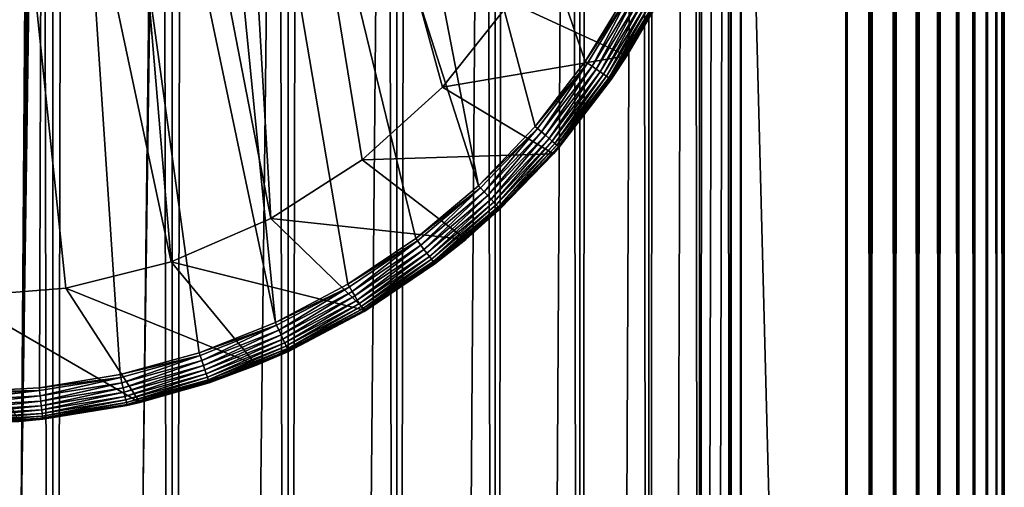
# Model space of a CAD drawing. Extents: x 0 to 650, y 0 to 864.
# Drawn here: x 25 to 40, y 48 to 55 of the extents above; entities that cross this region are included whole.
import ezdxf

# ---------------------------------------------------------------- set-up
doc = ezdxf.new("R2010")
doc.units = 0
doc.header["$MEASUREMENT"] = 0

msp = doc.modelspace()

# ---------------------------------------------------------------- linework, layer by layer
for points in [[(15.399998, 1.5, 35.650024), (15.399998, 862.5, 35.650024), (37.899998, 1.5, 35.650024)], [(37.899998, 1.5, 35.650024), (15.399998, 862.5, 35.650024), (37.899998, 862.5, 35.650024)], [(25.4, 862.5, 61.500023), (25.4, 1.5, 61.500023), (23.515915, 862.5, 61.335186)], [(23.515915, 862.5, 61.335186), (25.4, 1.5, 61.500023), (23.515915, 1.5, 61.335186)], [(23.515915, 862.5, 39.964859), (23.515915, 1.5, 39.964859), (25.4, 862.5, 39.800022)], [(25.4, 862.5, 39.800022), (23.515915, 1.5, 39.964859), (25.4, 1.5, 39.800022)], [(25.4, 862.5, 39.800022), (25.4, 1.5, 39.800022), (27.284081, 862.5, 39.964859)], [(27.284081, 862.5, 39.964859), (25.4, 1.5, 39.800022), (27.284081, 1.5, 39.964859)], [(27.284081, 862.5, 61.335186), (27.284081, 1.5, 61.335186), (25.4, 862.5, 61.500023)], [(25.4, 862.5, 61.500023), (27.284081, 1.5, 61.335186), (25.4, 1.5, 61.500023)], [(28.66222, 46.336617, 65.650024), (37.899998, 862.5, 65.650024), (26.810129, 46.832886, 65.650024)], [(26.810129, 46.832886, 65.650024), (37.899998, 862.5, 65.650024), (35.899998, 828, 65.650024)], [(27.284081, 862.5, 39.964859), (27.284081, 1.5, 39.964859), (29.110916, 862.5, 40.454357)], [(29.110916, 862.5, 40.454357), (27.284081, 1.5, 39.964859), (29.110916, 1.5, 40.454357)], [(29.110916, 862.5, 60.845688), (29.110916, 1.5, 60.845688), (27.284081, 862.5, 61.335186)], [(27.284081, 862.5, 61.335186), (29.110916, 1.5, 60.845688), (27.284081, 1.5, 61.335186)], [(30.399998, 45.526279, 65.650024), (37.899998, 862.5, 65.650024), (28.66222, 46.336617, 65.650024)], [(29.110916, 862.5, 40.454357), (29.110916, 1.5, 40.454357), (30.824999, 862.5, 41.253647)], [(30.824999, 862.5, 41.253647), (29.110916, 1.5, 40.454357), (30.824999, 1.5, 41.253647)], [(30.824999, 862.5, 60.046398), (30.824999, 1.5, 60.046398), (29.110916, 862.5, 60.845688)], [(29.110916, 862.5, 60.845688), (30.824999, 1.5, 60.046398), (29.110916, 1.5, 60.845688)], [(31.970661, 44.426491, 65.650024), (37.899998, 862.5, 65.650024), (30.399998, 45.526279, 65.650024)], [(30.824999, 862.5, 41.253647), (30.824999, 1.5, 41.253647), (32.374245, 862.5, 42.338444)], [(32.374245, 862.5, 42.338444), (30.824999, 1.5, 41.253647), (32.374245, 1.5, 42.338444)], [(32.374245, 862.5, 58.961605), (32.374245, 1.5, 58.961605), (30.824999, 862.5, 60.046398)], [(30.824999, 862.5, 60.046398), (32.374245, 1.5, 58.961605), (30.824999, 1.5, 60.046398)], [(31.970661, 44.426491, 65.650024), (33.326488, 43.070663, 65.650024), (37.899998, 862.5, 65.650024)], [(32.374245, 862.5, 42.338444), (32.374245, 1.5, 42.338444), (33.711582, 862.5, 43.675777)], [(33.711582, 862.5, 43.675777), (32.374245, 1.5, 42.338444), (33.711582, 1.5, 43.675777)], [(33.711582, 862.5, 57.624268), (33.711582, 1.5, 57.624268), (32.374245, 862.5, 58.961605)], [(32.374245, 862.5, 58.961605), (33.711582, 1.5, 57.624268), (32.374245, 1.5, 58.961605)], [(37.899998, 862.5, 65.650024), (33.326488, 43.070663, 65.650024), (34.426277, 41.5, 65.650024)], [(33.711582, 862.5, 43.675777), (33.711582, 1.5, 43.675777), (34.796375, 862.5, 45.225025)], [(34.796375, 862.5, 45.225025), (33.711582, 1.5, 43.675777), (34.796375, 1.5, 45.225025)], [(34.796375, 862.5, 56.075024), (34.796375, 1.5, 56.075024), (33.711582, 862.5, 57.624268)], [(33.711582, 862.5, 57.624268), (34.796375, 1.5, 56.075024), (33.711582, 1.5, 57.624268)], [(37.899998, 862.5, 65.650024), (34.426277, 41.5, 65.650024), (35.236618, 39.762222, 65.650024)], [(34.796375, 862.5, 45.225025), (34.796375, 1.5, 45.225025), (35.595665, 862.5, 46.939106)], [(35.595665, 862.5, 46.939106), (34.796375, 1.5, 45.225025), (35.595665, 1.5, 46.939106)], [(35.595665, 862.5, 54.360943), (35.595665, 1.5, 54.360943), (34.796375, 862.5, 56.075024)], [(34.796375, 862.5, 56.075024), (35.595665, 1.5, 54.360943), (34.796375, 1.5, 56.075024)], [(35.236618, 39.762222, 65.650024), (35.732883, 37.91013, 65.650024), (37.899998, 862.5, 65.650024)], [(35.595665, 862.5, 46.939106), (35.595665, 1.5, 46.939106), (36.085163, 862.5, 48.765942)], [(36.085163, 862.5, 48.765942), (35.595665, 1.5, 46.939106), (36.085163, 1.5, 48.765942)], [(36.085163, 862.5, 52.534107), (36.085163, 1.5, 52.534107), (35.595665, 862.5, 54.360943)], [(35.595665, 862.5, 54.360943), (36.085163, 1.5, 52.534107), (35.595665, 1.5, 54.360943)], [(37.899998, 862.5, 65.650024), (35.732883, 37.91013, 65.650024), (35.899998, 36, 65.650024)], [(37.899998, 862.5, 65.650024), (35.899998, 36, 65.650024), (37.899998, 1.5, 65.650024)], [(36.085163, 862.5, 48.765942), (36.085163, 1.5, 48.765942), (36.25, 862.5, 50.650024)], [(36.25, 862.5, 50.650024), (36.085163, 1.5, 48.765942), (36.25, 1.5, 50.650024)], [(36.25, 862.5, 50.650024), (36.25, 1.5, 50.650024), (36.085163, 862.5, 52.534107)], [(36.085163, 862.5, 52.534107), (36.25, 1.5, 50.650024), (36.085163, 1.5, 52.534107)], [(37.899998, 862.5, 65.650024), (37.899998, 1.5, 65.650024), (38.291084, 1.5, 65.619247)], [(37.899998, 862.5, 65.650024), (38.291084, 1.5, 65.619247), (38.291084, 862.5, 65.619247)], [(38.291084, 862.5, 35.680801), (38.291084, 1.5, 35.680801), (37.899998, 1.5, 35.650024)], [(38.291084, 862.5, 35.680801), (37.899998, 1.5, 35.650024), (37.899998, 862.5, 35.650024)], [(38.291084, 862.5, 65.619247), (38.291084, 1.5, 65.619247), (38.672543, 1.5, 65.527664)], [(38.291084, 862.5, 65.619247), (38.672543, 1.5, 65.527664), (38.672543, 862.5, 65.527664)], [(38.672543, 862.5, 35.772381), (38.672543, 1.5, 35.772381), (38.291084, 1.5, 35.680801)], [(38.672543, 862.5, 35.772381), (38.291084, 1.5, 35.680801), (38.291084, 862.5, 35.680801)], [(38.672543, 862.5, 65.527664), (38.672543, 1.5, 65.527664), (39.034973, 1.5, 65.377541)], [(38.672543, 862.5, 65.527664), (39.034973, 1.5, 65.377541), (39.034973, 862.5, 65.377541)], [(39.034973, 862.5, 35.922508), (39.034973, 1.5, 35.922508), (38.672543, 1.5, 35.772381)], [(39.034973, 862.5, 35.922508), (38.672543, 1.5, 35.772381), (38.672543, 862.5, 35.772381)], [(39.034973, 862.5, 65.377541), (39.034973, 1.5, 65.377541), (39.369461, 1.5, 65.172569)], [(39.034973, 862.5, 65.377541), (39.369461, 1.5, 65.172569), (39.369461, 862.5, 65.172569)], [(39.369461, 862.5, 36.127483), (39.369461, 1.5, 36.127483), (39.034973, 1.5, 35.922508)], [(39.369461, 862.5, 36.127483), (39.034973, 1.5, 35.922508), (39.034973, 862.5, 35.922508)], [(39.369461, 862.5, 65.172569), (39.369461, 1.5, 65.172569), (39.667767, 1.5, 64.917793)], [(39.369461, 862.5, 65.172569), (39.667767, 1.5, 64.917793), (39.667767, 862.5, 64.917793)], [(39.667767, 862.5, 36.382256), (39.667767, 1.5, 36.382256), (39.369461, 1.5, 36.127483)], [(39.667767, 862.5, 36.382256), (39.369461, 1.5, 36.127483), (39.369461, 862.5, 36.127483)], [(39.667767, 862.5, 64.917793), (39.667767, 1.5, 64.917793), (39.922543, 1.5, 64.619484)], [(39.667767, 862.5, 64.917793), (39.922543, 1.5, 64.619484), (39.922543, 862.5, 64.619484)], [(39.922543, 862.5, 36.680561), (39.922543, 1.5, 36.680561), (39.667767, 1.5, 36.382256)], [(39.922543, 862.5, 36.680561), (39.667767, 1.5, 36.382256), (39.667767, 862.5, 36.382256)], [(39.922543, 862.5, 64.619484), (39.922543, 1.5, 64.619484), (40.127514, 1.5, 64.284996)], [(39.922543, 862.5, 64.619484), (40.127514, 1.5, 64.284996), (40.127514, 862.5, 64.284996)], [(40.127514, 862.5, 37.015045), (40.127514, 1.5, 37.015045), (39.922543, 1.5, 36.680561)], [(40.127514, 862.5, 37.015045), (39.922543, 1.5, 36.680561), (39.922543, 862.5, 36.680561)], [(40.127514, 862.5, 64.284996), (40.127514, 1.5, 64.284996), (40.277641, 1.5, 63.922565)], [(40.127514, 862.5, 64.284996), (40.277641, 1.5, 63.922565), (40.277641, 862.5, 63.922565)], [(40.277641, 862.5, 37.37748), (40.277641, 1.5, 37.37748), (40.127514, 1.5, 37.015045)], [(40.277641, 862.5, 37.37748), (40.127514, 1.5, 37.015045), (40.127514, 862.5, 37.015045)], [(40.277641, 862.5, 63.922565), (40.277641, 1.5, 63.922565), (40.369221, 1.5, 63.541111)], [(40.277641, 862.5, 63.922565), (40.369221, 1.5, 63.541111), (40.369221, 862.5, 63.541111)], [(40.369221, 862.5, 37.758938), (40.369221, 1.5, 37.758938), (40.277641, 1.5, 37.37748)], [(40.369221, 862.5, 37.758938), (40.277641, 1.5, 37.37748), (40.277641, 862.5, 37.37748)], [(40.369221, 862.5, 63.541111), (40.369221, 1.5, 63.541111), (40.399998, 1.5, 63.150024)], [(40.369221, 862.5, 63.541111), (40.399998, 1.5, 63.150024), (40.399998, 862.5, 63.150024)], [(40.399998, 862.5, 38.150024), (40.399998, 1.5, 38.150024), (40.369221, 1.5, 37.758938)], [(40.399998, 862.5, 38.150024), (40.369221, 1.5, 37.758938), (40.369221, 862.5, 37.758938)], [(40.399998, 1.5, 38.150024), (40.399998, 862.5, 38.150024), (40.399998, 1.5, 63.150024)], [(40.399998, 1.5, 63.150024), (40.399998, 862.5, 38.150024), (40.399998, 862.5, 63.150024)], [(26.810129, 46.832886, 65.650024), (35.899998, 828, 65.650024), (24.9, 47, 65.650024)], [(24.9, 47, 65.650024), (35.899998, 828, 65.650024), (35.732883, 826.089844, 65.650024)], [(24.9, 47, 65.650024), (35.732883, 826.089844, 65.650024), (35.236618, 824.237793, 65.650024)], [(35.236618, 824.237793, 65.650024), (34.426277, 822.5, 65.650024), (24.9, 47, 65.650024)], [(24.9, 47, 65.650024), (34.426277, 822.5, 65.650024), (33.326488, 820.929321, 65.650024)], [(24.9, 47, 65.650024), (33.326488, 820.929321, 65.650024), (31.970661, 819.573547, 65.650024)], [(31.970661, 819.573547, 65.650024), (30.399998, 818.473694, 65.650024), (24.9, 47, 65.650024)], [(28.66222, 817.663391, 65.650024), (21.137777, 46.336617, 65.650024), (30.399998, 818.473694, 65.650024)], [(30.399998, 818.473694, 65.650024), (21.137777, 46.336617, 65.650024), (22.989868, 46.832886, 65.650024)], [(30.399998, 818.473694, 65.650024), (22.989868, 46.832886, 65.650024), (24.9, 47, 65.650024)], [(28.66222, 817.663391, 65.650024), (26.810129, 817.167114, 65.650024), (21.137777, 46.336617, 65.650024)], [(26.810129, 817.167114, 65.650024), (24.9, 817, 65.650024), (21.137777, 46.336617, 65.650024)], [(21.137777, 46.336617, 65.650024), (24.9, 817, 65.650024), (22.989868, 817.167114, 65.650024)], [(32.112434, 52.750374, 35.650024), (29.057878, 68.52523, 35.650024), (27.172152, 68.121353, 35.650024)], [(34.465164, 55.809898, 35.650024), (29.057878, 68.52523, 35.650024), (33.792465, 54.707428, 35.650024)], [(33.792465, 54.707428, 35.650024), (29.057878, 68.52523, 35.650024), (33.005184, 53.683632, 35.650024)], [(33.005184, 53.683632, 35.650024), (29.057878, 68.52523, 35.650024), (32.112434, 52.750374, 35.650024)], [(23.326057, 68.166496, 35.650024), (20.090693, 50.120667, 35.650024), (25.247425, 68.000893, 35.650024)], [(25.247425, 68.000893, 35.650024), (20.090693, 50.120667, 35.650024), (21.33568, 49.777191, 35.650024)], [(25.247425, 68.000893, 35.650024), (21.33568, 49.777191, 35.650024), (22.610371, 49.5695, 35.650024)], [(22.610371, 49.5695, 35.650024), (23.899998, 49.5, 35.650024), (25.247425, 68.000893, 35.650024)], [(25.247425, 68.000893, 35.650024), (23.899998, 49.5, 35.650024), (25.189627, 49.5695, 35.650024)], [(25.247425, 68.000893, 35.650024), (25.189627, 49.5695, 35.650024), (26.464317, 49.777191, 35.650024)], [(25.247425, 68.000893, 35.650024), (28.910168, 50.595955, 35.650024), (27.172152, 68.121353, 35.650024)], [(26.464317, 49.777191, 35.650024), (27.709303, 50.120667, 35.650024), (25.247425, 68.000893, 35.650024)], [(25.247425, 68.000893, 35.650024), (27.709303, 50.120667, 35.650024), (28.910168, 50.595955, 35.650024)], [(32.112434, 52.750374, 35.650024), (27.172152, 68.121353, 35.650024), (31.124556, 51.918468, 35.650024)], [(27.172152, 68.121353, 35.650024), (28.910168, 50.595955, 35.650024), (30.052998, 51.197544, 35.650024)], [(27.172152, 68.121353, 35.650024), (30.052998, 51.197544, 35.650024), (31.124556, 51.918468, 35.650024)], [(27.954641, 67.409592, 33.650024), (28.836388, 52.232742, 33.650024), (25.945005, 67.18232, 33.650024)], [(31.546404, 54.303997, 33.650024), (30.276064, 53.157589, 33.650024), (27.954641, 67.409592, 33.650024)], [(27.954641, 67.409592, 33.650024), (30.276064, 53.157589, 33.650024), (28.836388, 52.232742, 33.650024)], [(27.954641, 67.409592, 33.650024), (32.61367, 55.64151, 33.650024), (31.546404, 54.303997, 33.650024)], [(23.923712, 67.250603, 33.650024), (25.605452, 51.139427, 33.650024), (23.899998, 51, 33.650024)], [(25.945005, 67.18232, 33.650024), (27.265612, 51.554012, 33.650024), (23.923712, 67.250603, 33.650024)], [(23.923712, 67.250603, 33.650024), (27.265612, 51.554012, 33.650024), (25.605452, 51.139427, 33.650024)], [(25.945005, 67.18232, 33.650024), (28.836388, 52.232742, 33.650024), (27.265612, 51.554012, 33.650024)], [(32.61367, 55.64151, 0.650024), (35.356049, 56.499107, 0.650024), (34.449619, 54.795113, 0.650024)], [(35.356049, 56.499107, 0.650024), (34.90538, 55.572811, 35.150024), (34.449619, 54.795113, 0.650024)], [(33.792465, 54.707428, 35.650024), (34.506592, 55.787586, 35.647804), (34.465164, 55.809898, 35.650024)], [(33.792465, 54.707428, 35.650024), (33.831257, 54.68079, 35.647804), (34.506592, 55.787586, 35.647804)], [(33.831257, 54.68079, 35.647804), (33.90123, 54.632744, 35.632301), (34.506592, 55.787586, 35.647804)], [(34.506592, 55.787586, 35.647804), (33.90123, 54.632744, 35.632301), (34.581326, 55.747337, 35.632301)], [(33.90123, 54.632744, 35.632301), (33.967968, 54.586922, 35.602436), (34.581326, 55.747337, 35.632301)], [(34.581326, 55.747337, 35.632301), (33.967968, 54.586922, 35.602436), (34.652599, 55.708954, 35.602436)], [(31.546404, 54.303997, 0.650024), (31.546404, 54.303997, 33.650024), (32.61367, 55.64151, 0.650024)], [(32.61367, 55.64151, 0.650024), (31.546404, 54.303997, 33.650024), (32.61367, 55.64151, 33.650024)], [(32.61367, 55.64151, 0.650024), (34.449619, 54.795113, 0.650024), (31.546404, 54.303997, 0.650024)], [(33.967968, 54.586922, 35.602436), (34.029476, 54.544685, 35.559097), (34.652599, 55.708954, 35.602436)], [(34.652599, 55.708954, 35.602436), (34.029476, 54.544685, 35.559097), (34.718292, 55.673573, 35.559097)], [(34.029476, 54.544685, 35.559097), (34.083927, 54.507298, 35.503574), (34.718292, 55.673573, 35.559097)], [(34.718292, 55.673573, 35.559097), (34.083927, 54.507298, 35.503574), (34.776443, 55.642254, 35.503574)], [(34.083927, 54.507298, 35.503574), (34.129696, 54.475868, 35.437527), (34.776443, 55.642254, 35.503574)], [(34.776443, 55.642254, 35.503574), (34.129696, 54.475868, 35.437527), (34.825325, 55.615925, 35.437527)], [(34.129696, 54.475868, 35.437527), (34.165424, 54.45134, 35.362911), (34.825325, 55.615925, 35.437527)], [(34.825325, 55.615925, 35.437527), (34.165424, 54.45134, 35.362911), (34.863483, 55.595375, 35.362911)], [(34.165424, 54.45134, 35.362911), (34.190044, 54.434433, 35.28196), (34.863483, 55.595375, 35.362911)], [(34.863483, 55.595375, 35.362911), (34.190044, 54.434433, 35.28196), (34.889778, 55.581215, 35.28196)], [(34.190044, 54.434433, 35.28196), (34.202824, 54.425659, 35.197075), (34.889778, 55.581215, 35.28196)], [(34.889778, 55.581215, 35.28196), (34.202824, 54.425659, 35.197075), (34.903427, 55.573864, 35.197075)], [(34.449619, 54.795113, 35.150024), (34.903427, 55.573864, 35.197075), (34.202824, 54.425659, 35.197075)], [(34.90538, 55.572811, 35.150024), (34.903427, 55.573864, 35.197075), (34.449619, 54.795113, 35.150024)], [(34.449619, 54.795113, 35.150024), (34.449619, 54.795113, 0.650024), (34.90538, 55.572811, 35.150024)], [(31.546404, 54.303997, 0.650024), (34.449619, 54.795113, 0.650024), (33.291672, 53.250973, 0.650024)], [(34.204655, 54.4244, 35.150024), (33.291672, 53.250973, 0.650024), (34.449619, 54.795113, 0.650024)], [(34.449619, 54.795113, 35.150024), (34.202824, 54.425659, 35.197075), (34.204655, 54.4244, 35.150024)], [(34.204655, 54.4244, 35.150024), (34.449619, 54.795113, 0.650024), (34.449619, 54.795113, 35.150024)], [(33.005184, 53.683632, 35.650024), (33.831257, 54.68079, 35.647804), (33.792465, 54.707428, 35.650024)], [(33.005184, 53.683632, 35.650024), (33.040886, 53.652985, 35.647804), (33.831257, 54.68079, 35.647804)], [(33.040886, 53.652985, 35.647804), (33.105289, 53.597691, 35.632301), (33.831257, 54.68079, 35.647804)], [(33.831257, 54.68079, 35.647804), (33.105289, 53.597691, 35.632301), (33.90123, 54.632744, 35.632301)], [(33.105289, 53.597691, 35.632301), (33.166718, 53.544964, 35.602436), (33.90123, 54.632744, 35.632301)], [(33.90123, 54.632744, 35.632301), (33.166718, 53.544964, 35.602436), (33.967968, 54.586922, 35.602436)], [(33.166718, 53.544964, 35.602436), (33.223331, 53.496361, 35.559097), (33.967968, 54.586922, 35.602436)], [(33.967968, 54.586922, 35.602436), (33.223331, 53.496361, 35.559097), (34.029476, 54.544685, 35.559097)], [(33.223331, 53.496361, 35.559097), (33.273449, 53.453339, 35.503574), (34.029476, 54.544685, 35.559097)], [(34.029476, 54.544685, 35.559097), (33.273449, 53.453339, 35.503574), (34.083927, 54.507298, 35.503574)], [(33.273449, 53.453339, 35.503574), (33.315575, 53.417175, 35.437527), (34.083927, 54.507298, 35.503574)], [(34.083927, 54.507298, 35.503574), (33.315575, 53.417175, 35.437527), (34.129696, 54.475868, 35.437527)], [(33.315575, 53.417175, 35.437527), (33.348457, 53.388947, 35.362911), (34.129696, 54.475868, 35.437527)], [(34.129696, 54.475868, 35.437527), (33.348457, 53.388947, 35.362911), (34.165424, 54.45134, 35.362911)], [(33.384563, 53.357948, 35.150024), (33.291672, 53.250973, 0.650024), (34.204655, 54.4244, 35.150024)], [(33.348457, 53.388947, 35.362911), (33.37112, 53.369492, 35.28196), (34.165424, 54.45134, 35.362911)], [(34.165424, 54.45134, 35.362911), (33.37112, 53.369492, 35.28196), (34.190044, 54.434433, 35.28196)], [(33.37112, 53.369492, 35.28196), (33.382881, 53.359394, 35.197075), (34.190044, 54.434433, 35.28196)], [(34.190044, 54.434433, 35.28196), (33.382881, 53.359394, 35.197075), (34.202824, 54.425659, 35.197075)], [(34.204655, 54.4244, 35.150024), (34.202824, 54.425659, 35.197075), (33.382881, 53.359394, 35.197075)], [(34.204655, 54.4244, 35.150024), (33.382881, 53.359394, 35.197075), (33.384563, 53.357948, 35.150024)], [(30.276064, 53.157589, 0.650024), (30.276064, 53.157589, 33.650024), (31.546404, 54.303997, 0.650024)], [(31.546404, 54.303997, 0.650024), (30.276064, 53.157589, 33.650024), (31.546404, 54.303997, 33.650024)], [(31.546404, 54.303997, 0.650024), (33.291672, 53.250973, 0.650024), (30.276064, 53.157589, 0.650024)], [(32.112434, 52.750374, 35.650024), (33.040886, 53.652985, 35.647804), (33.005184, 53.683632, 35.650024)], [(32.112434, 52.750374, 35.650024), (32.144634, 52.716068, 35.647804), (33.040886, 53.652985, 35.647804)], [(32.144634, 52.716068, 35.647804), (32.202724, 52.654175, 35.632301), (33.040886, 53.652985, 35.647804)], [(33.040886, 53.652985, 35.647804), (32.202724, 52.654175, 35.632301), (33.105289, 53.597691, 35.632301)], [(32.202724, 52.654175, 35.632301), (32.258129, 52.59515, 35.602436), (33.105289, 53.597691, 35.632301)], [(33.105289, 53.597691, 35.632301), (32.258129, 52.59515, 35.602436), (33.166718, 53.544964, 35.602436)], [(32.258129, 52.59515, 35.602436), (32.309189, 52.540749, 35.559097), (33.166718, 53.544964, 35.602436)], [(33.166718, 53.544964, 35.602436), (32.309189, 52.540749, 35.559097), (33.223331, 53.496361, 35.559097)], [(32.309189, 52.540749, 35.559097), (32.354393, 52.492588, 35.503574), (33.223331, 53.496361, 35.559097)], [(33.223331, 53.496361, 35.559097), (32.354393, 52.492588, 35.503574), (33.273449, 53.453339, 35.503574)], [(32.354393, 52.492588, 35.503574), (32.392391, 52.452103, 35.437527), (33.273449, 53.453339, 35.503574)], [(33.273449, 53.453339, 35.503574), (32.392391, 52.452103, 35.437527), (33.315575, 53.417175, 35.437527)], [(32.392391, 52.452103, 35.437527), (32.42205, 52.420506, 35.362911), (33.315575, 53.417175, 35.437527)], [(33.315575, 53.417175, 35.437527), (32.42205, 52.420506, 35.362911), (33.348457, 53.388947, 35.362911)], [(32.42205, 52.420506, 35.362911), (32.44249, 52.398731, 35.28196), (33.348457, 53.388947, 35.362911)], [(33.348457, 53.388947, 35.362911), (32.44249, 52.398731, 35.28196), (33.37112, 53.369492, 35.28196)], [(30.276064, 53.157589, 0.650024), (33.291672, 53.250973, 0.650024), (31.909817, 51.9035, 0.650024)], [(33.291672, 53.250973, 0.650024), (32.454617, 52.385807, 35.150024), (31.909817, 51.9035, 0.650024)], [(32.44249, 52.398731, 35.28196), (32.453098, 52.387424, 35.197075), (33.37112, 53.369492, 35.28196)], [(33.37112, 53.369492, 35.28196), (32.453098, 52.387424, 35.197075), (33.382881, 53.359394, 35.197075)], [(32.453098, 52.387424, 35.197075), (32.454617, 52.385807, 35.150024), (33.382881, 53.359394, 35.197075)], [(33.382881, 53.359394, 35.197075), (32.454617, 52.385807, 35.150024), (33.291672, 53.250973, 35.150024)], [(33.291672, 53.250973, 0.650024), (33.291672, 53.250973, 35.150024), (32.454617, 52.385807, 35.150024)], [(33.382881, 53.359394, 35.197075), (33.291672, 53.250973, 35.150024), (33.384563, 53.357948, 35.150024)], [(33.384563, 53.357948, 35.150024), (33.291672, 53.250973, 35.150024), (33.291672, 53.250973, 0.650024)], [(28.836388, 52.232742, 0.650024), (28.836388, 52.232742, 33.650024), (30.276064, 53.157589, 0.650024)], [(30.276064, 53.157589, 0.650024), (28.836388, 52.232742, 33.650024), (30.276064, 53.157589, 33.650024)], [(30.276064, 53.157589, 0.650024), (31.909817, 51.9035, 0.650024), (28.836388, 52.232742, 0.650024)], [(31.124556, 51.918468, 35.650024), (32.144634, 52.716068, 35.647804), (32.112434, 52.750374, 35.650024)], [(31.124556, 51.918468, 35.650024), (31.152885, 51.880898, 35.647804), (32.144634, 52.716068, 35.647804)], [(31.152885, 51.880898, 35.647804), (31.203989, 51.813122, 35.632301), (32.144634, 52.716068, 35.647804)], [(32.144634, 52.716068, 35.647804), (31.203989, 51.813122, 35.632301), (32.202724, 52.654175, 35.632301)], [(31.203989, 51.813122, 35.632301), (31.252726, 51.748486, 35.602436), (32.202724, 52.654175, 35.632301)], [(32.202724, 52.654175, 35.632301), (31.252726, 51.748486, 35.602436), (32.258129, 52.59515, 35.602436)], [(31.252726, 51.748486, 35.602436), (31.297646, 51.688908, 35.559097), (32.258129, 52.59515, 35.602436)], [(32.258129, 52.59515, 35.602436), (31.297646, 51.688908, 35.559097), (32.309189, 52.540749, 35.559097)], [(31.297646, 51.688908, 35.559097), (31.337412, 51.636169, 35.503574), (32.309189, 52.540749, 35.559097)], [(32.309189, 52.540749, 35.559097), (31.337412, 51.636169, 35.503574), (32.354393, 52.492588, 35.503574)], [(31.337412, 51.636169, 35.503574), (31.370838, 51.591839, 35.437527), (32.354393, 52.492588, 35.503574)], [(32.354393, 52.492588, 35.503574), (31.370838, 51.591839, 35.437527), (32.392391, 52.452103, 35.437527)], [(31.370838, 51.591839, 35.437527), (31.396931, 51.557232, 35.362911), (32.392391, 52.452103, 35.437527)], [(32.392391, 52.452103, 35.437527), (31.396931, 51.557232, 35.362911), (32.42205, 52.420506, 35.362911)], [(31.396931, 51.557232, 35.362911), (31.414911, 51.533386, 35.28196), (32.42205, 52.420506, 35.362911)], [(32.42205, 52.420506, 35.362911), (31.414911, 51.533386, 35.28196), (32.44249, 52.398731, 35.28196)], [(31.414911, 51.533386, 35.28196), (31.424244, 51.521008, 35.197075), (32.44249, 52.398731, 35.28196)], [(32.44249, 52.398731, 35.28196), (31.424244, 51.521008, 35.197075), (32.453098, 52.387424, 35.197075)], [(31.424244, 51.521008, 35.197075), (31.909817, 51.9035, 35.150024), (32.453098, 52.387424, 35.197075)], [(32.453098, 52.387424, 35.197075), (31.909817, 51.9035, 35.150024), (32.454617, 52.385807, 35.150024)], [(32.454617, 52.385807, 35.150024), (31.909817, 51.9035, 35.150024), (31.909817, 51.9035, 0.650024)], [(27.265612, 51.554012, 0.650024), (27.265612, 51.554012, 33.650024), (28.836388, 52.232742, 0.650024)], [(28.836388, 52.232742, 0.650024), (27.265612, 51.554012, 33.650024), (28.836388, 52.232742, 33.650024)], [(28.836388, 52.232742, 0.650024), (30.336996, 50.784821, 0.650024), (27.265612, 51.554012, 0.650024)], [(28.836388, 52.232742, 0.650024), (31.909817, 51.9035, 0.650024), (30.336996, 50.784821, 0.650024)], [(30.052998, 51.197544, 35.650024), (31.152885, 51.880898, 35.647804), (31.124556, 51.918468, 35.650024)], [(30.052998, 51.197544, 35.650024), (30.077124, 51.157146, 35.647804), (31.152885, 51.880898, 35.647804)], [(30.077124, 51.157146, 35.647804), (30.120647, 51.08427, 35.632301), (31.152885, 51.880898, 35.647804)], [(31.152885, 51.880898, 35.647804), (30.120647, 51.08427, 35.632301), (31.203989, 51.813122, 35.632301)], [(31.909817, 51.9035, 0.650024), (31.425579, 51.519238, 35.150024), (30.336996, 50.784821, 0.650024)], [(31.424244, 51.521008, 35.197075), (31.425579, 51.519238, 35.150024), (31.909817, 51.9035, 35.150024)], [(31.909817, 51.9035, 0.650024), (31.909817, 51.9035, 35.150024), (31.425579, 51.519238, 35.150024)], [(30.120647, 51.08427, 35.632301), (30.162157, 51.014771, 35.602436), (31.203989, 51.813122, 35.632301)], [(31.203989, 51.813122, 35.632301), (30.162157, 51.014771, 35.602436), (31.252726, 51.748486, 35.602436)], [(30.162157, 51.014771, 35.602436), (30.200415, 50.95071, 35.559097), (31.252726, 51.748486, 35.602436)], [(31.252726, 51.748486, 35.602436), (30.200415, 50.95071, 35.559097), (31.297646, 51.688908, 35.559097)], [(30.200415, 50.95071, 35.559097), (30.234282, 50.894005, 35.503574), (31.297646, 51.688908, 35.559097)], [(31.297646, 51.688908, 35.559097), (30.234282, 50.894005, 35.503574), (31.337412, 51.636169, 35.503574)], [(25.605452, 51.139427, 0.650024), (25.605452, 51.139427, 33.650024), (27.265612, 51.554012, 0.650024)], [(27.265612, 51.554012, 0.650024), (25.605452, 51.139427, 33.650024), (27.265612, 51.554012, 33.650024)], [(27.265612, 51.554012, 0.650024), (28.610708, 49.921604, 0.650024), (25.605452, 51.139427, 0.650024)], [(27.265612, 51.554012, 0.650024), (30.336996, 50.784821, 0.650024), (28.610708, 49.921604, 0.650024)], [(30.234282, 50.894005, 35.503574), (30.262751, 50.846336, 35.437527), (31.337412, 51.636169, 35.503574)], [(31.337412, 51.636169, 35.503574), (30.262751, 50.846336, 35.437527), (31.370838, 51.591839, 35.437527)], [(30.262751, 50.846336, 35.437527), (30.284973, 50.809132, 35.362911), (31.370838, 51.591839, 35.437527)], [(31.370838, 51.591839, 35.437527), (30.284973, 50.809132, 35.362911), (31.396931, 51.557232, 35.362911)], [(30.284973, 50.809132, 35.362911), (30.300285, 50.783489, 35.28196), (31.396931, 51.557232, 35.362911)], [(31.396931, 51.557232, 35.362911), (30.300285, 50.783489, 35.28196), (31.414911, 51.533386, 35.28196)], [(30.300285, 50.783489, 35.28196), (30.308235, 50.77018, 35.197075), (31.414911, 51.533386, 35.28196)], [(31.414911, 51.533386, 35.28196), (30.308235, 50.77018, 35.197075), (31.424244, 51.521008, 35.197075)], [(30.308235, 50.77018, 35.197075), (30.336996, 50.784821, 35.150024), (31.424244, 51.521008, 35.197075)], [(31.424244, 51.521008, 35.197075), (30.336996, 50.784821, 35.150024), (31.425579, 51.519238, 35.150024)], [(30.336996, 50.784821, 0.650024), (31.425579, 51.519238, 35.150024), (30.336996, 50.784821, 35.150024)], [(23.899998, 51, 0.650024), (23.899998, 51, 33.650024), (25.605452, 51.139427, 0.650024)], [(25.605452, 51.139427, 0.650024), (23.899998, 51, 33.650024), (25.605452, 51.139427, 33.650024)], [(25.605452, 51.139427, 0.650024), (26.77211, 49.334435, 0.650024), (23.899998, 51, 0.650024)], [(25.605452, 51.139427, 0.650024), (28.610708, 49.921604, 0.650024), (26.77211, 49.334435, 0.650024)], [(28.910168, 50.595955, 35.650024), (30.077124, 51.157146, 35.647804), (30.052998, 51.197544, 35.650024)], [(28.910168, 50.595955, 35.650024), (28.929813, 50.553196, 35.647804), (30.077124, 51.157146, 35.647804)], [(28.929813, 50.553196, 35.647804), (28.965252, 50.476067, 35.632301), (30.077124, 51.157146, 35.647804)], [(30.077124, 51.157146, 35.647804), (28.965252, 50.476067, 35.632301), (30.120647, 51.08427, 35.632301)], [(28.965252, 50.476067, 35.632301), (28.999052, 50.402508, 35.602436), (30.120647, 51.08427, 35.632301)], [(30.120647, 51.08427, 35.632301), (28.999052, 50.402508, 35.602436), (30.162157, 51.014771, 35.602436)], [(26.77211, 49.334435, 0.650024), (24.865038, 49.037308, 0.650024), (23.899998, 51, 0.650024)], [(28.999052, 50.402508, 35.602436), (29.030203, 50.334709, 35.559097), (30.162157, 51.014771, 35.602436)], [(30.162157, 51.014771, 35.602436), (29.030203, 50.334709, 35.559097), (30.200415, 50.95071, 35.559097)], [(29.030203, 50.334709, 35.559097), (29.057781, 50.274689, 35.503574), (30.200415, 50.95071, 35.559097)], [(30.200415, 50.95071, 35.559097), (29.057781, 50.274689, 35.503574), (30.234282, 50.894005, 35.503574)], [(30.336996, 50.784821, 0.650024), (30.336996, 50.784821, 35.150024), (28.610708, 49.921604, 0.650024)], [(28.610708, 49.921604, 0.650024), (30.336996, 50.784821, 35.150024), (30.309372, 50.768276, 35.150024)], [(28.610708, 49.921604, 0.650024), (30.309372, 50.768276, 35.150024), (29.118923, 50.141621, 35.150024)], [(29.057781, 50.274689, 35.503574), (29.080961, 50.224239, 35.437527), (30.234282, 50.894005, 35.503574)], [(30.234282, 50.894005, 35.503574), (29.080961, 50.224239, 35.437527), (30.262751, 50.846336, 35.437527)], [(29.080961, 50.224239, 35.437527), (29.099056, 50.18486, 35.362911), (30.262751, 50.846336, 35.437527)], [(30.262751, 50.846336, 35.437527), (29.099056, 50.18486, 35.362911), (30.284973, 50.809132, 35.362911)], [(29.099056, 50.18486, 35.362911), (29.111525, 50.157722, 35.28196), (30.284973, 50.809132, 35.362911)], [(30.284973, 50.809132, 35.362911), (29.111525, 50.157722, 35.28196), (30.300285, 50.783489, 35.28196)], [(29.111525, 50.157722, 35.28196), (29.117998, 50.143635, 35.197075), (30.300285, 50.783489, 35.28196)], [(30.300285, 50.783489, 35.28196), (29.117998, 50.143635, 35.197075), (30.308235, 50.77018, 35.197075)], [(29.117998, 50.143635, 35.197075), (30.309372, 50.768276, 35.150024), (30.308235, 50.77018, 35.197075)], [(29.117998, 50.143635, 35.197075), (29.118923, 50.141621, 35.150024), (30.309372, 50.768276, 35.150024)], [(30.308235, 50.77018, 35.197075), (30.309372, 50.768276, 35.150024), (30.336996, 50.784821, 35.150024)], [(27.709303, 50.120667, 35.650024), (28.929813, 50.553196, 35.647804), (28.910168, 50.595955, 35.650024)], [(27.709303, 50.120667, 35.650024), (27.724241, 50.07605, 35.647804), (28.929813, 50.553196, 35.647804)], [(27.724241, 50.07605, 35.647804), (27.751186, 49.995556, 35.632301), (28.929813, 50.553196, 35.647804)], [(28.929813, 50.553196, 35.647804), (27.751186, 49.995556, 35.632301), (28.965252, 50.476067, 35.632301)], [(27.751186, 49.995556, 35.632301), (27.776884, 49.918789, 35.602436), (28.965252, 50.476067, 35.632301)], [(28.965252, 50.476067, 35.632301), (27.776884, 49.918789, 35.602436), (28.999052, 50.402508, 35.602436)], [(27.776884, 49.918789, 35.602436), (27.80057, 49.848038, 35.559097), (28.999052, 50.402508, 35.602436)], [(28.999052, 50.402508, 35.602436), (27.80057, 49.848038, 35.559097), (29.030203, 50.334709, 35.559097)], [(27.80057, 49.848038, 35.559097), (27.821537, 49.7854, 35.503574), (29.030203, 50.334709, 35.559097)], [(29.030203, 50.334709, 35.559097), (27.821537, 49.7854, 35.503574), (29.057781, 50.274689, 35.503574)], [(27.821537, 49.7854, 35.503574), (27.839161, 49.732754, 35.437527), (29.057781, 50.274689, 35.503574)], [(29.057781, 50.274689, 35.503574), (27.839161, 49.732754, 35.437527), (29.080961, 50.224239, 35.437527)], [(27.839161, 49.732754, 35.437527), (27.852919, 49.691654, 35.362911), (29.080961, 50.224239, 35.437527)], [(29.080961, 50.224239, 35.437527), (27.852919, 49.691654, 35.362911), (29.099056, 50.18486, 35.362911)], [(27.852919, 49.691654, 35.362911), (27.8624, 49.663334, 35.28196), (29.099056, 50.18486, 35.362911)], [(29.099056, 50.18486, 35.362911), (27.8624, 49.663334, 35.28196), (29.111525, 50.157722, 35.28196)], [(27.8624, 49.663334, 35.28196), (27.867321, 49.648636, 35.197075), (29.111525, 50.157722, 35.28196)], [(29.111525, 50.157722, 35.28196), (27.867321, 49.648636, 35.197075), (29.117998, 50.143635, 35.197075)], [(27.867321, 49.648636, 35.197075), (28.610708, 49.921604, 35.150024), (29.117998, 50.143635, 35.197075)], [(29.117998, 50.143635, 35.197075), (28.610708, 49.921604, 35.150024), (29.118923, 50.141621, 35.150024)], [(28.610708, 49.921604, 35.150024), (28.610708, 49.921604, 0.650024), (29.118923, 50.141621, 35.150024)], [(26.464317, 49.777191, 35.650024), (27.724241, 50.07605, 35.647804), (27.709303, 50.120667, 35.650024)], [(26.464317, 49.777191, 35.650024), (26.474371, 49.731224, 35.647804), (27.724241, 50.07605, 35.647804)], [(26.474371, 49.731224, 35.647804), (26.49251, 49.6483, 35.632301), (27.724241, 50.07605, 35.647804)], [(27.724241, 50.07605, 35.647804), (26.49251, 49.6483, 35.632301), (27.751186, 49.995556, 35.632301)], [(26.49251, 49.6483, 35.632301), (26.509809, 49.569218, 35.602436), (27.751186, 49.995556, 35.632301)], [(27.751186, 49.995556, 35.632301), (26.509809, 49.569218, 35.602436), (27.776884, 49.918789, 35.602436)], [(26.509809, 49.569218, 35.602436), (26.525753, 49.49633, 35.559097), (27.776884, 49.918789, 35.602436)], [(27.776884, 49.918789, 35.602436), (26.525753, 49.49633, 35.559097), (27.80057, 49.848038, 35.559097)], [(26.525753, 49.49633, 35.559097), (26.539867, 49.431805, 35.503574), (27.80057, 49.848038, 35.559097)], [(27.80057, 49.848038, 35.559097), (26.539867, 49.431805, 35.503574), (27.821537, 49.7854, 35.503574)], [(27.868025, 49.64653, 35.150024), (26.77211, 49.334435, 0.650024), (28.610708, 49.921604, 0.650024)], [(27.867321, 49.648636, 35.197075), (27.868025, 49.64653, 35.150024), (28.610708, 49.921604, 35.150024)], [(27.868025, 49.64653, 35.150024), (28.610708, 49.921604, 0.650024), (28.610708, 49.921604, 35.150024)], [(25.189627, 49.5695, 35.650024), (26.474371, 49.731224, 35.647804), (26.464317, 49.777191, 35.650024)], [(25.189627, 49.5695, 35.650024), (25.194683, 49.522717, 35.647804), (26.474371, 49.731224, 35.647804)], [(25.194683, 49.522717, 35.647804), (25.203806, 49.438328, 35.632301), (26.474371, 49.731224, 35.647804)], [(26.474371, 49.731224, 35.647804), (25.203806, 49.438328, 35.632301), (26.49251, 49.6483, 35.632301)], [(26.539867, 49.431805, 35.503574), (26.551733, 49.377563, 35.437527), (27.821537, 49.7854, 35.503574)], [(27.821537, 49.7854, 35.503574), (26.551733, 49.377563, 35.437527), (27.839161, 49.732754, 35.437527)], [(26.551733, 49.377563, 35.437527), (26.560993, 49.335228, 35.362911), (27.839161, 49.732754, 35.437527)], [(27.839161, 49.732754, 35.437527), (26.560993, 49.335228, 35.362911), (27.852919, 49.691654, 35.362911)], [(26.560993, 49.335228, 35.362911), (26.567375, 49.306049, 35.28196), (27.852919, 49.691654, 35.362911)], [(27.852919, 49.691654, 35.362911), (26.567375, 49.306049, 35.28196), (27.8624, 49.663334, 35.28196)], [(23.899998, 49.5, 35.650024), (25.194683, 49.522717, 35.647804), (25.189627, 49.5695, 35.650024)], [(23.899998, 49.5, 35.650024), (23.899998, 49.452946, 35.647804), (25.194683, 49.522717, 35.647804)], [(23.899998, 49.452946, 35.647804), (23.899998, 49.368065, 35.632301), (25.194683, 49.522717, 35.647804)], [(25.194683, 49.522717, 35.647804), (23.899998, 49.368065, 35.632301), (25.203806, 49.438328, 35.632301)], [(25.203806, 49.438328, 35.632301), (25.212505, 49.357841, 35.602436), (26.49251, 49.6483, 35.632301)], [(26.49251, 49.6483, 35.632301), (25.212505, 49.357841, 35.602436), (26.509809, 49.569218, 35.602436)], [(25.212505, 49.357841, 35.602436), (25.220524, 49.283661, 35.559097), (26.509809, 49.569218, 35.602436)], [(26.509809, 49.569218, 35.602436), (25.220524, 49.283661, 35.559097), (26.525753, 49.49633, 35.559097)], [(26.567375, 49.306049, 35.28196), (26.570688, 49.290905, 35.197075), (27.8624, 49.663334, 35.28196)], [(27.8624, 49.663334, 35.28196), (26.570688, 49.290905, 35.197075), (27.867321, 49.648636, 35.197075)], [(26.570688, 49.290905, 35.197075), (26.77211, 49.334435, 35.150024), (27.867321, 49.648636, 35.197075)], [(27.867321, 49.648636, 35.197075), (26.77211, 49.334435, 35.150024), (27.868025, 49.64653, 35.150024)], [(26.77211, 49.334435, 35.150024), (26.77211, 49.334435, 0.650024), (27.868025, 49.64653, 35.150024)], [(23.899998, 49.368065, 35.632301), (23.899998, 49.287109, 35.602436), (25.203806, 49.438328, 35.632301)], [(25.203806, 49.438328, 35.632301), (23.899998, 49.287109, 35.602436), (25.212505, 49.357841, 35.602436)], [(23.899998, 49.287109, 35.602436), (23.899998, 49.212498, 35.559097), (25.212505, 49.357841, 35.602436)], [(25.212505, 49.357841, 35.602436), (23.899998, 49.212498, 35.559097), (25.220524, 49.283661, 35.559097)], [(25.220524, 49.283661, 35.559097), (25.227623, 49.217991, 35.503574), (26.525753, 49.49633, 35.559097)], [(26.525753, 49.49633, 35.559097), (25.227623, 49.217991, 35.503574), (26.539867, 49.431805, 35.503574)], [(25.227623, 49.217991, 35.503574), (25.233589, 49.162792, 35.437527), (26.539867, 49.431805, 35.503574)], [(26.539867, 49.431805, 35.503574), (25.233589, 49.162792, 35.437527), (26.551733, 49.377563, 35.437527)], [(25.233589, 49.162792, 35.437527), (25.238247, 49.119705, 35.362911), (26.551733, 49.377563, 35.437527)], [(26.551733, 49.377563, 35.437527), (25.238247, 49.119705, 35.362911), (26.560993, 49.335228, 35.362911)], [(23.899998, 49.212498, 35.559097), (23.899998, 49.146446, 35.503574), (25.220524, 49.283661, 35.559097)], [(25.220524, 49.283661, 35.559097), (23.899998, 49.146446, 35.503574), (25.227623, 49.217991, 35.503574)], [(23.899998, 49.146446, 35.503574), (23.899998, 49.090927, 35.437527), (25.227623, 49.217991, 35.503574)], [(25.227623, 49.217991, 35.503574), (23.899998, 49.090927, 35.437527), (25.233589, 49.162792, 35.437527)], [(26.77211, 49.334435, 0.650024), (25.243361, 49.072395, 35.150024), (24.865038, 49.037308, 0.650024)], [(25.238247, 49.119705, 35.362911), (25.241457, 49.090012, 35.28196), (26.560993, 49.335228, 35.362911)], [(26.560993, 49.335228, 35.362911), (25.241457, 49.090012, 35.28196), (26.567375, 49.306049, 35.28196)], [(25.241457, 49.090012, 35.28196), (25.243122, 49.0746, 35.197075), (26.567375, 49.306049, 35.28196)], [(26.567375, 49.306049, 35.28196), (25.243122, 49.0746, 35.197075), (26.570688, 49.290905, 35.197075)], [(25.243122, 49.0746, 35.197075), (26.571163, 49.288738, 35.150024), (26.570688, 49.290905, 35.197075)], [(25.243122, 49.0746, 35.197075), (25.243361, 49.072395, 35.150024), (26.571163, 49.288738, 35.150024)], [(26.77211, 49.334435, 0.650024), (26.571163, 49.288738, 35.150024), (25.243361, 49.072395, 35.150024)], [(26.570688, 49.290905, 35.197075), (26.571163, 49.288738, 35.150024), (26.77211, 49.334435, 35.150024)], [(26.77211, 49.334435, 35.150024), (26.571163, 49.288738, 35.150024), (26.77211, 49.334435, 0.650024)], [(23.899998, 49.090927, 35.437527), (23.899998, 49.047585, 35.362911), (25.233589, 49.162792, 35.437527)], [(25.233589, 49.162792, 35.437527), (23.899998, 49.047585, 35.362911), (25.238247, 49.119705, 35.362911)], [(23.899998, 49.047585, 35.362911), (23.899998, 49.017719, 35.28196), (25.238247, 49.119705, 35.362911)], [(25.238247, 49.119705, 35.362911), (23.899998, 49.017719, 35.28196), (25.241457, 49.090012, 35.28196)], [(23.899998, 49.017719, 35.28196), (23.899998, 49.00222, 35.197075), (25.241457, 49.090012, 35.28196)], [(25.241457, 49.090012, 35.28196), (23.899998, 49.00222, 35.197075), (25.243122, 49.0746, 35.197075)], [(23.899998, 49.00222, 35.197075), (24.865038, 49.037308, 35.150024), (25.243122, 49.0746, 35.197075)], [(25.243122, 49.0746, 35.197075), (24.865038, 49.037308, 35.150024), (25.243361, 49.072395, 35.150024)], [(25.243361, 49.072395, 35.150024), (24.865038, 49.037308, 35.150024), (24.865038, 49.037308, 0.650024)]]:
    msp.add_3dface(points)

doc.saveas('drawing.dxf')
